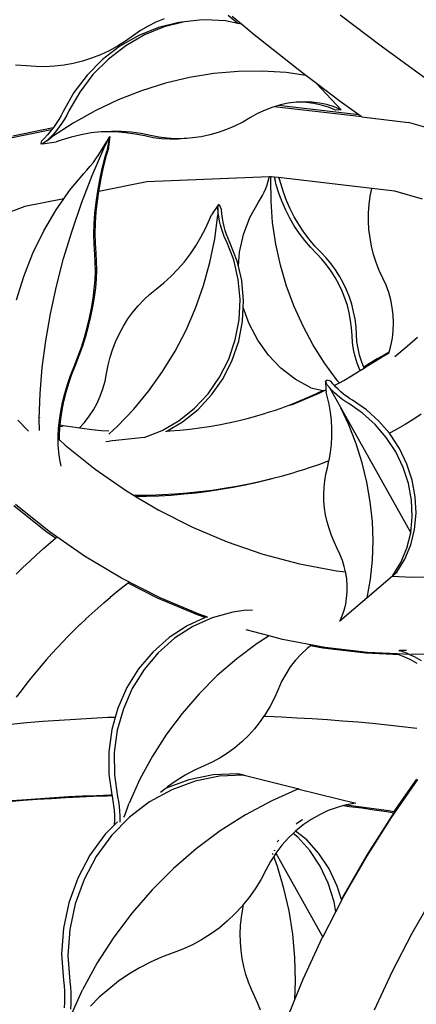
# Model space of a CAD drawing. Units: millimetres. Extents: x 1863 to 10914, y -415 to 3524.
# Drawn here: x 6947 to 7039, y -213 to 16 of the extents above; entities that cross this region are included whole.
import ezdxf

# ---------------------------------------------------------------- set-up
doc = ezdxf.new("R2010")
doc.units = ezdxf.units.MM
doc.layers.add('Edges', color=7, linetype='Continuous')

# ---------------------------------------------------------------- blocks, each defined once
blk = doc.blocks.new('cast iron railing fr')
at = {"layer": 'Edges'}
for p, q in [((6997.21, 14.67), (6994.96, 16.51)), ((6998.04, 14.5), (6995.88, 16.28)), ((7020.97, 16.72), (7030.54, 9.49)), ((6978.77, 13.76), (6974.17, 11.9)), ((6976.36, 14.07), (6974.61, 13.03)), ((6980.1, 13.87), (6975.5, 12.01)), ((6978.19, 14.98), (6976.36, 14.07)), ((6980.08, 15.74), (6978.19, 14.98)), ((6983.5, 14.94), (6978.77, 13.76)), ((6984.84, 15.05), (6980.1, 13.87)), ((6984.84, 15.05), (6983.5, 14.94)), ((6988.28, 15.41), (6984.84, 15.05)), ((6989.62, 15.53), (6988.28, 15.41)), ((6994.33, 15.28), (6989.62, 15.53)), ((6997.21, 14.67), (6994.33, 15.28)), ((6998.04, 14.5), (6997.21, 14.67)), ((7000.97, 12.06), (6998.04, 14.5)), ((6974.17, 11.9), (6969.82, 9.39)), ((6972.94, 11.86), (6971.14, 10.57)), ((6975.5, 12.01), (6971.15, 9.51)), ((6974.61, 13.03), (6972.94, 11.86)), ((7010.92, 4.22), (7000.97, 12.06)), ((6969.82, 9.39), (6965.8, 6.31)), ((6971.15, 9.51), (6967.14, 6.42)), ((6969.26, 9.4), (6967.31, 8.35)), ((6971.14, 10.57), (6969.26, 9.4)), ((7030.54, 9.49), (7040.52, 2.25)), ((6965.3, 7.42), (6963.23, 6.62)), ((6967.31, 8.35), (6965.3, 7.42)), ((6948.1, 4.84), (6945.55, 5.04)), ((6950.27, 4.67), (6948.1, 4.84)), ((6952.45, 4.65), (6950.27, 4.67)), ((6954.63, 4.77), (6952.45, 4.65)), ((6956.82, 5.02), (6954.63, 4.77)), ((6958.98, 5.42), (6956.82, 5.02)), ((6961.12, 5.95), (6958.98, 5.42)), ((6963.23, 6.62), (6961.12, 5.95)), ((6965.8, 6.31), (6962.22, 2.7)), ((6967.14, 6.42), (6963.55, 2.82)), ((6962.22, 2.7), (6959.13, -1.34)), ((6963.55, 2.82), (6960.47, -1.23)), ((6991.62, 3.05), (6985.99, 2.14)), ((6997.26, 3.55), (6991.62, 3.05)), ((7002.86, 3.62), (6997.26, 3.55)), ((7008.41, 3.27), (7002.86, 3.62)), ((7013.04, 2.62), (7008.41, 3.27)), ((7013.04, 2.62), (7010.92, 4.22)), ((7015.52, 0.74), (7013.04, 2.62)), ((6980.39, 0.82), (6974.86, -0.92)), ((6985.99, 2.14), (6980.39, 0.82)), ((7015.52, 0.74), (7021.23, -5.33)), ((7021.02, -3.41), (7015.52, 0.74)), ((6959.13, -1.34), (6956.62, -5.74)), ((6960.47, -1.23), (6957.96, -5.62)), ((6974.86, -0.92), (6969.42, -3.04)), ((6969.42, -3.04), (6964.1, -5.56)), ((7006.68, -4.33), (7005.63, -4.64)), ((7007.12, -4.2), (7006.68, -4.33)), ((7025.33, -6.53), (7006.68, -4.33)), ((7008.94, -3.81), (7007.12, -4.2)), ((7010.13, -3.66), (7008.94, -3.81)), ((7010.77, -3.58), (7010.13, -3.66)), ((7011.26, -3.61), (7010.13, -3.66)), ((7012.59, -3.49), (7010.77, -3.58)), ((7013.07, -3.67), (7011.26, -3.61)), ((7014.4, -3.56), (7012.59, -3.49)), ((7014.85, -3.89), (7013.07, -3.67)), ((7016.18, -3.78), (7014.4, -3.56)), ((7016.58, -4.26), (7014.85, -3.89)), ((7017.92, -4.15), (7016.18, -3.78)), ((7018.27, -4.78), (7016.58, -4.26)), ((7019.6, -4.66), (7017.92, -4.15)), ((7025.33, -6.53), (7021.02, -3.41)), ((6956.13, -6.7), (6955.59, -7.64)), ((6956.62, -5.74), (6956.13, -6.7)), ((6957.47, -6.58), (6956.93, -7.52)), ((6957.96, -5.62), (6957.47, -6.58)), ((6964.1, -5.56), (6958.93, -8.44)), ((7001.82, -6.22), (7000.15, -7.17)), ((7003.54, -5.41), (7001.82, -6.22)), ((7005.31, -4.73), (7003.54, -5.41)), ((7005.63, -4.64), (7005.31, -4.73)), ((7025.99, -7.01), (7005.63, -4.64)), ((7019.89, -5.44), (7018.27, -4.78)), ((7021.23, -5.33), (7019.6, -4.66)), ((7021.23, -5.33), (7019.89, -5.44)), ((7025.99, -7.01), (7025.33, -6.53)), ((6958.93, -8.44), (6953.94, -11.69)), ((6955.01, -8.55), (6954.39, -9.44)), ((6955.59, -7.64), (6955.01, -8.55)), ((6956.34, -8.44), (6955.72, -9.33)), ((6956.93, -7.52), (6956.34, -8.44)), ((6998.34, -8.22), (6996.47, -9.15)), ((7000.15, -7.17), (6998.34, -8.22)), ((7025.99, -7.01), (7036.85, -8.31)), ((7050.98, -12.32), (7036.85, -8.31)), ((6953.94, -10.02), (6943.21, -12.19)), ((6954.3, -9.56), (6944.92, -11.46)), ((6953.02, -11.13), (6952.28, -11.93)), ((6953.72, -10.3), (6953.02, -11.13)), ((6954.35, -11.02), (6953.61, -11.81)), ((6953.94, -10.02), (6953.72, -10.3)), ((6954.3, -9.56), (6953.94, -10.02)), ((6954.39, -9.44), (6954.3, -9.56)), ((6955.06, -10.19), (6954.35, -11.02)), ((6955.72, -9.33), (6955.06, -10.19)), ((6960.79, -11.13), (6958.46, -11.68)), ((6963.13, -10.73), (6960.79, -11.13)), ((6964.71, -10.55), (6963.13, -10.73)), ((6966.48, -10.46), (6964.71, -10.55)), ((6965.48, -10.46), (6964.71, -10.55)), ((6967.82, -10.35), (6965.48, -10.46)), ((6968.81, -10.49), (6966.48, -10.46)), ((6970.14, -10.37), (6967.82, -10.35)), ((6971.11, -10.66), (6968.81, -10.49)), ((6972.45, -10.54), (6970.14, -10.37)), ((6973.38, -10.97), (6971.11, -10.66)), ((6974.72, -10.86), (6972.45, -10.54)), ((6975.62, -11.43), (6973.38, -10.97)), ((6976.95, -11.32), (6974.72, -10.86)), ((6978.85, -11.7), (6976.95, -11.32)), ((6990.67, -11.18), (6988.69, -11.61)), ((6992.63, -10.63), (6990.67, -11.18)), ((6994.57, -9.95), (6992.63, -10.63)), ((6996.47, -9.15), (6994.57, -9.95)), ((6951.5, -12.69), (6951.42, -13.32)), ((6951.81, -13.28), (6951.42, -13.32)), ((6952.28, -11.93), (6951.5, -12.69)), ((6952.84, -12.58), (6951.81, -13.28)), ((6951.81, -13.28), (6955.01, -12.78)), ((6952.84, -12.58), (6953.94, -11.69)), ((6953.61, -11.81), (6952.84, -12.58)), ((6956.15, -12.37), (6955.01, -12.78)), ((6958.46, -11.68), (6956.15, -12.37)), ((6966.09, -14.35), (6967.4, -11.6)), ((6966.14, -14), (6966.43, -13.53)), ((6966.18, -13.72), (6966.79, -12.68)), ((6967.4, -11.6), (6966.76, -14.94)), ((6966.79, -12.68), (6967.4, -11.6)), ((6967.49, -11.51), (6967.08, -14.64)), ((6967.4, -11.6), (6967.49, -11.51)), ((6977.51, -11.82), (6975.62, -11.43)), ((6979.44, -12.07), (6977.51, -11.82)), ((6980.78, -11.95), (6978.85, -11.7)), ((6981.4, -12.18), (6979.44, -12.07)), ((6982.74, -12.07), (6980.78, -11.95)), ((6983.38, -12.16), (6981.4, -12.18)), ((6984.71, -12.05), (6982.74, -12.07)), ((6984.71, -12.05), (6983.38, -12.16)), ((6985.37, -12.01), (6984.71, -12.05)), ((6986.7, -11.89), (6985.37, -12.01)), ((6988.69, -11.61), (6986.7, -11.89)), ((6963.38, -20.62), (6966.09, -14.35)), ((6964.24, -16.7), (6964.91, -15.74)), ((6964.91, -15.74), (6965.56, -14.75)), ((6965.56, -14.75), (6966.18, -13.72)), ((6966.02, -18.65), (6966.69, -15.98)), ((6966.37, -16.29), (6966.76, -14.94)), ((6966.69, -15.98), (6967.08, -14.64)), ((6962.86, -18.5), (6963.56, -17.62)), ((6963.56, -17.62), (6964.24, -16.7)), ((6965.7, -18.96), (6966.37, -16.29)), ((6958.09, -24.1), (6961.43, -20.15)), ((6961.43, -20.15), (6962.15, -19.35)), ((6962.15, -19.35), (6962.86, -18.5)), ((6965.12, -21.61), (6965.7, -18.96)), ((6965.44, -21.31), (6966.02, -18.65)), ((6960.91, -26.98), (6963.38, -20.62)), ((6964.65, -24.24), (6965.12, -21.61)), ((6976.05, -22.07), (6964.91, -24.33)), ((6964.96, -23.93), (6965.44, -21.31)), ((7004.53, -20.89), (6976.05, -22.07)), ((7003.69, -23.61), (7004, -22.77)), ((7004, -22.77), (7004.27, -21.92)), ((7004.27, -21.92), (7004.5, -21.05)), ((7004.5, -21.05), (7004.53, -20.89)), ((7004.92, -20.88), (7004.53, -20.89)), ((7004.88, -21.5), (7004.92, -20.88)), ((7004.92, -26.52), (7004.88, -21.5)), ((7004.95, -20.87), (7004.92, -20.88)), ((7005.63, -20.95), (7004.95, -20.87)), ((7005.63, -20.95), (7005.9, -21.71)), ((7006.66, -21.08), (7005.63, -20.95)), ((7006.15, -22.73), (7005.9, -21.71)), ((7006.76, -24.73), (7006.15, -22.73)), ((7006.66, -21.08), (7006.92, -21.44)), ((7028.36, -23.64), (7006.66, -21.08)), ((7007.17, -22.46), (7006.92, -21.44)), ((7007.79, -24.46), (7007.17, -22.46)), ((6956.78, -25.98), (6958.09, -24.1)), ((6964.27, -26.83), (6964.65, -24.24)), ((6964.59, -26.52), (6964.91, -24.33)), ((6964.91, -24.33), (6964.96, -23.93)), ((7002.94, -25.22), (7003.33, -24.43)), ((7003.33, -24.43), (7003.69, -23.61)), ((7007.5, -26.69), (7006.76, -24.73)), ((7008.52, -26.42), (7007.79, -24.46)), ((7028, -25.41), (7028.36, -23.64)), ((7033.68, -24.26), (7028.36, -23.64)), ((7040.15, -26.09), (7033.68, -24.26)), ((6956.78, -25.98), (6947.7, -27.82)), ((6954.97, -28.56), (6956.78, -25.98)), ((6958.7, -33.41), (6960.91, -26.98)), ((6964, -29.37), (6964.27, -26.83)), ((6964.32, -29.06), (6964.59, -26.52)), ((6992.74, -27.3), (6991.08, -29.7)), ((6992.6, -28.19), (6992.74, -27.3)), ((6992.74, -27.3), (6992.97, -27.38)), ((6993.41, -28.46), (6992.97, -27.38)), ((7000.01, -30.36), (7002.04, -26.75)), ((7002.04, -26.75), (7002.51, -26)), ((7002.51, -26), (7002.94, -25.22)), ((7005.3, -31.53), (7004.92, -26.52)), ((7008.34, -28.61), (7007.5, -26.69)), ((7009.36, -28.34), (7008.52, -26.42)), ((7027.6, -29.26), (7027.74, -27.32)), ((7027.74, -27.32), (7028, -25.41)), ((6947.7, -27.82), (6944.27, -29.11)), ((6952.11, -33.44), (6954.97, -28.56)), ((6963.83, -31.86), (6964, -29.37)), ((6964.15, -31.55), (6964.32, -29.06)), ((6990.66, -30.78), (6991.08, -29.7)), ((6992.6, -28.19), (6992.58, -29.77)), ((6992.68, -29.19), (6992.6, -28.19)), ((6992.81, -30.18), (6992.68, -29.19)), ((6993.49, -29.46), (6993.41, -28.46)), ((6993.62, -30.46), (6993.49, -29.46)), ((7009.29, -30.47), (7008.34, -28.61)), ((7010.31, -30.2), (7009.36, -28.34)), ((7027.58, -31.2), (7027.6, -29.26)), ((6963.77, -34.28), (6963.83, -31.86)), ((6964.09, -33.97), (6964.15, -31.55)), ((6989.72, -32.89), (6990.66, -30.78)), ((6991.85, -35.29), (6992.58, -29.77)), ((6992.99, -31.17), (6992.81, -30.18)), ((6993.21, -32.14), (6992.99, -31.17)), ((6993.79, -31.44), (6993.62, -30.46)), ((6994.02, -32.41), (6993.79, -31.44)), ((6998.52, -34.27), (7000.01, -30.36)), ((7006.04, -36.5), (7005.3, -31.53)), ((7010.34, -32.27), (7009.29, -30.47)), ((7011.36, -32), (7010.31, -30.2)), ((7027.69, -33.14), (7027.58, -31.2)), ((6949.59, -38.63), (6952.11, -33.44)), ((6956.74, -39.85), (6958.7, -33.41)), ((6964.13, -36.32), (6964.09, -33.97)), ((6988.65, -34.93), (6989.72, -32.89)), ((6993.48, -33.1), (6993.21, -32.14)), ((6993.79, -34.04), (6993.48, -33.1)), ((6994.15, -34.96), (6993.79, -34.04)), ((6994.29, -33.37), (6994.02, -32.41)), ((6994.6, -34.31), (6994.29, -33.37)), ((6997.6, -38.38), (6998.52, -34.27)), ((7011.5, -34), (7010.34, -32.27)), ((7012.52, -33.73), (7011.36, -32)), ((7012.75, -35.66), (7011.5, -34)), ((7013.77, -35.39), (7012.52, -33.73)), ((7027.93, -35.08), (7027.69, -33.14)), ((6963.81, -36.62), (6963.77, -34.28)), ((6964.28, -38.58), (6964.13, -36.32)), ((6987.47, -36.91), (6988.65, -34.93)), ((6990.73, -40.75), (6991.85, -35.29)), ((6994.56, -35.86), (6994.15, -34.96)), ((6996.25, -40.17), (6994.56, -35.86)), ((6994.96, -35.23), (6994.6, -34.31)), ((6995.37, -36.13), (6994.96, -35.23)), ((6997.06, -40.44), (6995.37, -36.13)), ((7007.12, -41.42), (7006.04, -36.5)), ((7014.09, -37.24), (7012.75, -35.66)), ((7015.11, -36.96), (7013.77, -35.39)), ((7028.28, -37.01), (7027.93, -35.08)), ((6947.46, -44.01), (6949.59, -38.63)), ((6963.96, -38.89), (6963.81, -36.62)), ((6964.4, -40.5), (6964.28, -38.58)), ((6984.79, -40.62), (6986.18, -38.8)), ((6986.18, -38.8), (6987.47, -36.91)), ((6997.35, -41.66), (6997.6, -38.38)), ((7015.52, -38.73), (7014.09, -37.24)), ((7016.54, -38.46), (7015.11, -36.96)), ((7016.73, -40), (7015.52, -38.73)), ((7017.75, -39.72), (7016.54, -38.46)), ((7028.76, -38.91), (7028.28, -37.01)), ((6955.07, -46.28), (6956.74, -39.85)), ((6964.08, -40.81), (6963.96, -38.89)), ((6964.11, -42.81), (6964.08, -40.81)), ((6964.42, -42.5), (6964.4, -40.5)), ((6983.3, -42.34), (6984.79, -40.62)), ((6989.24, -46.12), (6990.73, -40.75)), ((6997.32, -44.71), (6996.25, -40.17)), ((6997.35, -41.66), (6997.06, -40.44)), ((7017.85, -41.34), (7016.73, -40)), ((7018.88, -41.07), (7017.75, -39.72)), ((7019.92, -42.49), (7018.88, -41.07)), ((7029.36, -40.78), (7028.76, -38.91)), ((7030.07, -42.61), (7029.36, -40.78)), ((6964.03, -44.87), (6964.11, -42.81)), ((6964.35, -44.57), (6964.42, -42.5)), ((6981.71, -43.97), (6983.3, -42.34)), ((6998.13, -44.98), (6997.35, -41.66)), ((7008.53, -46.25), (7007.12, -41.42)), ((7018.89, -42.77), (7017.85, -41.34)), ((7019.84, -44.26), (7018.89, -42.77)), ((7020.87, -43.98), (7019.92, -42.49)), ((7030.9, -44.39), (7030.07, -42.61)), ((6945.77, -49.47), (6947.46, -44.01)), ((6963.86, -47), (6964.03, -44.87)), ((6964.18, -46.69), (6964.35, -44.57)), ((6978.28, -46.91), (6980.04, -45.49)), ((6980.04, -45.49), (6981.71, -43.97)), ((6997.74, -49.38), (6997.32, -44.71)), ((6998.55, -49.66), (6998.13, -44.98)), ((7020.7, -45.81), (7019.84, -44.26)), ((7021.72, -45.53), (7020.87, -43.98)), ((7022.48, -47.14), (7021.72, -45.53)), ((7031.65, -46.04), (7030.9, -44.39)), ((6953.68, -52.66), (6955.07, -46.28)), ((6963.59, -49.17), (6963.86, -47)), ((6963.91, -48.86), (6964.18, -46.69)), ((6976.8, -48.11), (6978.28, -46.91)), ((6987.39, -51.36), (6989.24, -46.12)), ((7010.28, -50.97), (7008.53, -46.25)), ((7021.46, -47.41), (7020.7, -45.81)), ((7022.11, -49.06), (7021.46, -47.41)), ((7023.13, -48.79), (7022.48, -47.14)), ((7032.27, -47.74), (7031.65, -46.04)), ((7032.76, -49.48), (7032.27, -47.74)), ((6963.22, -51.39), (6963.59, -49.17)), ((6963.54, -51.08), (6963.91, -48.86)), ((6974.06, -50.82), (6975.39, -49.42)), ((6975.39, -49.42), (6976.8, -48.11)), ((6997.51, -54.09), (6997.74, -49.38)), ((6998.48, -51.21), (6998.55, -49.66)), ((7022.66, -50.75), (7022.11, -49.06)), ((7023.68, -50.48), (7023.13, -48.79)), ((7033.11, -51.24), (7032.76, -49.48)), ((6962.77, -53.63), (6963.22, -51.39)), ((6963.08, -53.32), (6963.54, -51.08)), ((6971.68, -53.88), (6972.83, -52.31)), ((6972.83, -52.31), (6974.06, -50.82)), ((6985.18, -56.46), (6987.39, -51.36)), ((6998.32, -54.37), (6998.48, -51.21)), ((6999.85, -55.05), (6998.48, -51.21)), ((7012.36, -55.55), (7010.28, -50.97)), ((7023.1, -52.47), (7022.66, -50.75)), ((7023.43, -54.21), (7023.1, -52.47)), ((7024.12, -52.2), (7023.68, -50.48)), ((7024.46, -53.94), (7024.12, -52.2)), ((7033.33, -53.03), (7033.11, -51.24)), ((6952.57, -58.96), (6953.68, -52.66)), ((6962.22, -55.89), (6962.77, -53.63)), ((6962.53, -55.59), (6963.08, -53.32)), ((6970.64, -55.53), (6971.68, -53.88)), ((6996.62, -58.73), (6997.51, -54.09)), ((6997.43, -59), (6998.32, -54.37)), ((7023.66, -55.97), (7023.43, -54.21)), ((7024.68, -55.7), (7024.46, -53.94)), ((7033.4, -54.82), (7033.33, -53.03)), ((7033.33, -56.6), (7033.4, -54.82)), ((6961.58, -58.17), (6962.22, -55.89)), ((6961.89, -57.86), (6962.53, -55.59)), ((6969.7, -57.24), (6970.64, -55.53)), ((6982.63, -61.38), (6985.18, -56.46)), ((7001.83, -58.82), (6999.85, -55.05)), ((7014.74, -59.97), (7012.36, -55.55)), ((7023.77, -57.74), (7023.66, -55.97)), ((7024.79, -57.47), (7024.68, -55.7)), ((7033.13, -58.36), (7033.33, -56.6)), ((6951.77, -65.14), (6952.57, -58.96)), ((6960.85, -60.44), (6961.58, -58.17)), ((6961.17, -60.13), (6961.89, -57.86)), ((6968.15, -60.84), (6968.87, -59.01)), ((6968.87, -59.01), (6969.7, -57.24)), ((6995.11, -63.2), (6996.62, -58.73)), ((6995.91, -63.47), (6997.43, -59)), ((7004.31, -62.25), (7001.83, -58.82)), ((7023.88, -59.37), (7023.77, -57.74)), ((7024.12, -60.99), (7023.88, -59.37)), ((7024.9, -59.1), (7024.79, -57.47)), ((7025.14, -60.71), (7024.9, -59.1)), ((7032.78, -60.1), (7033.13, -58.36)), ((7038.93, -58.16), (7036.53, -60.3)), ((6960.04, -62.7), (6960.85, -60.44)), ((6960.36, -62.39), (6961.17, -60.13)), ((6967.55, -62.71), (6968.15, -60.84)), ((6979.74, -66.09), (6982.63, -61.38)), ((7017.42, -64.2), (7014.74, -59.97)), ((7024.48, -62.58), (7024.12, -60.99)), ((7025.5, -62.31), (7025.14, -60.71)), ((7032.37, -61.56), (7031.42, -62.1)), ((7032.3, -61.79), (7032.37, -61.56)), ((7032.37, -61.56), (7032.78, -60.1)), ((7036.53, -60.3), (7033.7, -62.65)), ((6959.15, -64.94), (6960.04, -62.7)), ((6959.47, -64.63), (6960.36, -62.39)), ((6967.07, -64.61), (6967.55, -62.71)), ((6992.99, -67.39), (6995.11, -63.2)), ((6993.8, -67.66), (6995.91, -63.47)), ((7007.23, -65.27), (7004.31, -62.25)), ((7024.96, -64.14), (7024.48, -62.58)), ((7025.99, -63.87), (7025.5, -62.31)), ((7026.47, -65.08), (7025.99, -63.87)), ((7026.95, -65.01), (7028.72, -63.92)), ((7029.61, -63.16), (7027.82, -64.24)), ((7028.72, -63.92), (7030.5, -62.85)), ((7031.42, -62.1), (7029.61, -63.16)), ((7030.5, -62.85), (7032.3, -61.79)), ((6951.27, -71.17), (6951.77, -65.14)), ((6958.34, -67), (6959.15, -64.94)), ((6958.66, -66.69), (6959.47, -64.63)), ((6966.7, -66.54), (6967.07, -64.61)), ((6976.54, -70.58), (6979.74, -66.09)), ((7010.54, -67.82), (7007.23, -65.27)), ((7020.39, -68.21), (7017.42, -64.2)), ((7023.63, -67.09), (7025.49, -65.95)), ((7025.57, -65.66), (7024.96, -64.14)), ((7025.49, -65.95), (7025.66, -65.84)), ((7025.66, -65.84), (7025.57, -65.66)), ((7025.66, -65.84), (7026.55, -65.28)), ((7027.82, -64.24), (7026.47, -65.08)), ((7026.49, -65.12), (7026.47, -65.08)), ((7026.55, -65.28), (7026.51, -65.17)), ((7026.55, -65.28), (7026.95, -65.01)), ((6957.62, -69.08), (6958.34, -67)), ((6957.94, -68.78), (6958.66, -66.69)), ((6965.87, -70.06), (6966.35, -68.32)), ((6966.35, -68.32), (6966.7, -66.54)), ((6990.32, -71.22), (6992.99, -67.39)), ((6991.13, -71.5), (6993.8, -67.66)), ((7014.15, -69.84), (7010.54, -67.82)), ((7017.62, -68.33), (7017.87, -68.1)), ((7017.93, -69.12), (7017.62, -68.33)), ((7017.62, -68.33), (7017.68, -70.31)), ((7018.81, -68.33), (7017.87, -68.1)), ((7019.35, -68.99), (7018.81, -68.33)), ((7020.8, -68.69), (7020.39, -68.21)), ((7020.8, -68.69), (7021.81, -68.14)), ((7021.81, -68.14), (7023.63, -67.09)), ((6957, -71.18), (6957.62, -69.08)), ((6957.31, -70.87), (6957.94, -68.78)), ((6965.25, -71.76), (6965.87, -70.06)), ((6973.05, -74.81), (6976.54, -70.58)), ((7014.15, -69.84), (7017.02, -70.5)), ((7017.02, -70.5), (7015.29, -71.33)), ((7016.09, -71.07), (7017.2, -70.54)), ((7017.02, -70.5), (7017.2, -70.54)), ((7017.2, -70.54), (7017.68, -70.31)), ((7017.68, -70.31), (7017.7, -70.84)), ((7017.93, -69.12), (7018.48, -69.79)), ((7019.05, -70.4), (7018.48, -69.79)), ((7018.48, -69.79), (7021.15, -74.54)), ((7019.65, -71), (7019.05, -70.4)), ((7019.65, -69.31), (7019.35, -68.99)), ((7019.65, -69.31), (7019.94, -69.16)), ((7019.93, -69.61), (7019.65, -69.31)), ((7020.53, -70.21), (7019.93, -69.61)), ((7019.94, -69.16), (7020.8, -68.69)), ((7021.15, -70.78), (7020.53, -70.21)), ((7021.8, -71.32), (7021.15, -70.78)), ((6951.08, -77.02), (6951.27, -71.17)), ((6956.37, -75.02), (6956.79, -72.95)), ((6956.47, -73.26), (6957, -71.18)), ((6956.79, -72.95), (6957.31, -70.87)), ((6964.51, -73.4), (6965.25, -71.76)), ((6987.15, -74.61), (6990.32, -71.22)), ((6987.96, -74.88), (6991.13, -71.5)), ((7011.3, -73.07), (7009.26, -73.87)), ((7010.05, -73.62), (7012.1, -72.81)), ((7013.31, -72.22), (7011.3, -73.07)), ((7012.1, -72.81), (7014.11, -71.96)), ((7015.29, -71.33), (7013.31, -72.22)), ((7014.11, -71.96), (7016.09, -71.07)), ((7017.97, -71.77), (7017.7, -70.84)), ((7018.4, -73.65), (7017.97, -71.77)), ((7020.27, -71.57), (7019.65, -71)), ((7020.92, -72.11), (7020.27, -71.57)), ((7021.59, -72.62), (7020.92, -72.11)), ((7022.27, -73.09), (7021.59, -72.62)), ((7022.29, -71.7), (7021.8, -71.32)), ((7022.98, -73.53), (7022.27, -73.09)), ((7022.29, -71.7), (7022.42, -71.73)), ((7022.47, -71.83), (7022.29, -71.7)), ((7023.15, -72.3), (7022.47, -71.83)), ((7023.86, -72.74), (7023.15, -72.3)), ((7027.08, -74.95), (7023.86, -72.74)), ((6955.74, -77.35), (6956.05, -75.32)), ((6956.05, -75.32), (6956.47, -73.26)), ((6956.06, -77.05), (6956.37, -75.02)), ((6962.67, -76.47), (6963.65, -74.97)), ((6963.65, -74.97), (6964.51, -73.4)), ((6969.28, -78.76), (6973.05, -74.81)), ((6983.56, -77.48), (6987.15, -74.61)), ((6984.37, -77.75), (6987.96, -74.88)), ((7005.88, -75.1), (7003.75, -75.77)), ((7007.18, -74.64), (7005.88, -75.1)), ((7007.98, -74.38), (7007.18, -74.64)), ((7009.26, -73.87), (7007.98, -74.38)), ((7009.26, -73.87), (7010.05, -73.62)), ((7018.73, -75.53), (7018.4, -73.65)), ((7022.99, -78.48), (7021.15, -74.54)), ((7021.15, -74.54), (7037.4, -103.51)), ((7026.2, -75.73), (7022.98, -73.53)), ((7030.01, -77.59), (7027.08, -74.95)), ((6946.1, -77.36), (6948.59, -79.94)), ((6951.13, -79.78), (6951.08, -77.02)), ((6951.17, -76.84), (6951.17, -76.77)), ((6955.53, -79.33), (6955.74, -77.35)), ((6955.91, -78.44), (6956.06, -77.05)), ((6961.57, -77.88), (6962.67, -76.47)), ((6979.63, -79.76), (6983.56, -77.48)), ((6995.02, -77.98), (6997.23, -77.5)), ((6997.23, -77.5), (6999.42, -76.97)), ((6999.42, -76.97), (7001.6, -76.39)), ((7001.6, -76.39), (7003.75, -75.77)), ((7018.95, -77.42), (7018.73, -75.53)), ((7019.06, -79.3), (7018.95, -77.42)), ((7029.13, -78.38), (7026.2, -75.73)), ((7032.42, -80.42), (7030.01, -77.59)), ((7038.32, -76.98), (7036.06, -78.36)), ((7039.83, -76.01), (7038.32, -76.98)), ((6955.43, -81.25), (6955.53, -79.33)), ((6955.75, -80.95), (6955.85, -79.03)), ((6955.85, -79.03), (6955.87, -78.84)), ((6955.87, -78.84), (6955.91, -78.44)), ((6956.5, -78.95), (6955.87, -78.84)), ((6955.91, -78.44), (6956.64, -78.58)), ((6956.64, -78.58), (6958.84, -78.94)), ((6958.84, -78.94), (6960.41, -79.17)), ((6960.41, -79.17), (6961.57, -77.88)), ((6960.41, -79.17), (6961.06, -79.26)), ((6961.06, -79.26), (6963.3, -79.52)), ((6963.3, -79.52), (6965.55, -79.74)), ((6965.55, -79.74), (6967.25, -79.86)), ((6967.25, -80.6), (6969.28, -78.76)), ((6975.44, -81.41), (6979.63, -79.76)), ((6980.44, -80.03), (6980.68, -79.89)), ((6980.68, -79.89), (6984.37, -77.75)), ((6980.68, -79.89), (6981.48, -79.84)), ((6981.48, -79.84), (6983.76, -79.66)), ((6983.76, -79.66), (6986.03, -79.42)), ((6986.03, -79.42), (6988.29, -79.13)), ((6988.29, -79.13), (6990.55, -78.8)), ((6990.55, -78.8), (6992.79, -78.41)), ((6992.79, -78.41), (6995.02, -77.98)), ((7019.07, -81.17), (7019.06, -79.3)), ((7024.69, -82.84), (7022.99, -78.48)), ((7031.71, -81.41), (7029.13, -78.38)), ((7033.74, -79.7), (7032.42, -80.42)), ((7036.06, -78.36), (7033.74, -79.7)), ((6955.45, -83.1), (6955.43, -81.25)), ((6955.52, -81.75), (6955.76, -81.96)), ((6955.76, -81.96), (6955.75, -80.95)), ((6955.76, -81.96), (6957.1, -83.14)), ((6966.56, -82.29), (6967.4, -82.23)), ((6975.44, -81.41), (6967.4, -82.23)), ((7018.96, -83.03), (7019.07, -81.17)), ((7033.89, -84.75), (7031.71, -81.41)), ((7032.59, -80.62), (7032.42, -80.42)), ((7034.77, -83.97), (7032.59, -80.62)), ((6955.61, -84.82), (6955.45, -83.1)), ((6957.1, -83.14), (6964.1, -88.77)), ((7018.75, -84.86), (7018.96, -83.03)), ((7026.1, -87.28), (7024.69, -82.84)), ((7036.5, -87.55), (7034.77, -83.97)), ((6955.57, -84.86), (6955.61, -84.82)), ((6955.62, -84.9), (6955.57, -84.86)), ((6955.82, -86.5), (6955.62, -84.9)), ((6956.15, -88.07), (6955.82, -86.5)), ((7018.39, -86.81), (7016.19, -87.62)), ((7018.01, -88.41), (7018.39, -86.81)), ((7018.39, -86.81), (7018.43, -86.65)), ((7018.43, -86.65), (7018.75, -84.86)), ((7035.62, -88.34), (7033.89, -84.75)), ((6964.1, -88.77), (6971.31, -93.78)), ((7012.73, -88.78), (7010.83, -89.38)), ((7012.95, -88.71), (7012.73, -88.78)), ((7013.53, -88.53), (7012.95, -88.71)), ((7016.19, -87.62), (7013.53, -88.53)), ((7017.65, -89.91), (7018.01, -88.41)), ((7027.2, -91.78), (7026.1, -87.28)), ((7036.85, -92.09), (7035.62, -88.34)), ((7037.73, -91.31), (7036.5, -87.55)), ((7004.54, -91.16), (7001.75, -91.83)), ((7005.33, -90.9), (7002.55, -91.58)), ((7005.33, -90.9), (7004.54, -91.16)), ((7007.3, -90.43), (7005.33, -90.9)), ((7008.09, -90.17), (7007.3, -90.43)), ((7010.03, -89.64), (7008.09, -90.17)), ((7010.83, -89.38), (7010.03, -89.64)), ((7017.39, -91.43), (7017.65, -89.91)), ((7038.45, -95.14), (7037.73, -91.31)), ((6991.21, -93.65), (6988.34, -94.01)), ((6993.27, -93.48), (6990.41, -93.91)), ((6994.07, -93.23), (6991.21, -93.65)), ((6996.12, -92.99), (6993.27, -93.48)), ((6996.92, -92.74), (6994.07, -93.23)), ((6998.95, -92.44), (6996.12, -92.99)), ((6999.74, -92.19), (6996.92, -92.74)), ((7001.75, -91.83), (6998.95, -92.44)), ((7002.55, -91.58), (6999.74, -92.19)), ((7017.18, -94.57), (7017.24, -92.99)), ((7017.24, -92.99), (7017.39, -91.43)), ((7028, -96.3), (7027.2, -91.78)), ((7037.57, -95.93), (7036.85, -92.09)), ((6971.31, -93.78), (6973.15, -94.87)), ((6973.87, -94.88), (6973.15, -94.87)), ((6973.15, -94.87), (6973.57, -95.13)), ((6975.97, -95.09), (6973.57, -95.13)), ((6973.57, -95.13), (6978.84, -98.26)), ((6976.77, -94.83), (6973.87, -94.88)), ((6978.87, -94.98), (6975.97, -95.09)), ((6979.67, -94.72), (6976.77, -94.83)), ((6981.76, -94.81), (6978.87, -94.98)), ((6982.56, -94.55), (6979.67, -94.72)), ((6984.65, -94.57), (6981.76, -94.81)), ((6985.45, -94.31), (6982.56, -94.55)), ((6987.54, -94.27), (6984.65, -94.57)), ((6988.34, -94.01), (6985.45, -94.31)), ((6990.41, -93.91), (6987.54, -94.27)), ((7017.22, -96.16), (7017.18, -94.57)), ((7037.76, -99.76), (7037.57, -95.93)), ((7038.64, -98.97), (7038.45, -95.14)), ((6952.62, -103.23), (6945.14, -97.21)), ((6953.35, -103.2), (6945.53, -96.92)), ((7017.37, -97.76), (7017.22, -96.16)), ((7017.61, -99.36), (7017.37, -97.76)), ((7028.48, -100.84), (7028, -96.3)), ((6978.84, -98.26), (6986.67, -102.22)), ((7017.96, -100.95), (7017.61, -99.36)), ((7037.4, -103.51), (7037.76, -99.76)), ((7038.28, -102.72), (7038.64, -98.97)), ((6986.67, -102.22), (6994.75, -105.61)), ((7018.4, -102.53), (7017.96, -100.95)), ((7018.94, -104.09), (7018.4, -102.53)), ((7028.65, -105.36), (7028.48, -100.84)), ((7037.4, -106.3), (7038.28, -102.72)), ((6954.85, -104.77), (6952.62, -103.23)), ((6961.58, -108.92), (6953.35, -103.2)), ((6953.68, -105.76), (6954.85, -104.77)), ((6954.85, -104.77), (6955.07, -104.59)), ((7019.57, -105.61), (7018.94, -104.09)), ((7036.52, -107.08), (7037.4, -103.51)), ((6950.43, -108.61), (6952.05, -107.17)), ((6952.05, -107.17), (6953.68, -105.76)), ((6994.75, -105.61), (7003.05, -108.43)), ((7020.29, -107.11), (7019.57, -105.61)), ((7020.95, -108.48), (7020.29, -107.11)), ((7028.5, -109.83), (7028.65, -105.36)), ((7035.12, -110.42), (7036.52, -107.08)), ((7036, -109.63), (7037.4, -106.3)), ((6948.85, -110.08), (6950.43, -108.61)), ((6970.19, -114.05), (6961.58, -108.92)), ((7003.05, -108.43), (7011.53, -110.67)), ((7021.5, -109.9), (7020.95, -108.48)), ((7034.13, -112.64), (7036, -109.63)), ((6945.73, -113.06), (6947.28, -111.56)), ((6947.28, -111.56), (6948.85, -110.08)), ((7011.53, -110.67), (7020.14, -112.3)), ((7021.94, -111.34), (7021.5, -109.9)), ((7022.22, -112.55), (7021.94, -111.34)), ((7028.04, -114.24), (7028.5, -109.83)), ((7033.25, -113.43), (7035.12, -110.42)), ((6979.14, -118.57), (6970.19, -114.05)), ((7020.14, -112.3), (7022.22, -112.55)), ((7022.28, -112.8), (7022.22, -112.55)), ((7022.51, -114.27), (7022.28, -112.8)), ((7033.12, -113.54), (7027.26, -118.56)), ((7033.25, -113.43), (7033.12, -113.54)), ((7033.12, -113.54), (7037.61, -113.76)), ((7033.25, -113.43), (7034.13, -112.64)), ((7037.61, -113.76), (7046.37, -113.56)), ((6970.43, -116.19), (6969.04, -117.31)), ((6970.43, -116.19), (6970.51, -116.14)), ((6971.7, -115.22), (6970.51, -116.14)), ((6971.75, -115.18), (6971.7, -115.22)), ((6978.54, -118.67), (6971.7, -115.22)), ((6971.9, -115.06), (6971.75, -115.18)), ((7022.62, -115.74), (7022.51, -114.27)), ((7022.62, -117.2), (7022.62, -115.74)), ((7027.26, -118.56), (7028.04, -114.24)), ((6967.51, -118.55), (6966.14, -119.72)), ((6967.58, -118.51), (6967.51, -118.55)), ((6968.97, -117.36), (6967.58, -118.51)), ((6968.97, -117.36), (6969.04, -117.31)), ((6987.82, -122.57), (6978.54, -118.67)), ((6988.38, -122.45), (6979.14, -118.57)), ((7027.26, -118.56), (7020.92, -124.01)), ((7022.27, -120.05), (7022.5, -118.64)), ((7022.5, -118.64), (7022.62, -117.2)), ((6964.66, -120.99), (6963.32, -122.21)), ((6964.72, -120.95), (6964.66, -120.99)), ((6966.08, -119.76), (6964.72, -120.95)), ((6966.14, -119.72), (6966.08, -119.76)), ((7021.93, -121.42), (7022.27, -120.05)), ((6963.26, -122.24), (6961.93, -123.48)), ((6963.32, -122.21), (6963.26, -122.24)), ((6989.64, -123.19), (6985.44, -125.08)), ((6991.26, -123.2), (6986.72, -125.25)), ((6989.64, -123.19), (6987.82, -122.57)), ((6989.98, -123.03), (6988.38, -122.45)), ((6989.98, -123.03), (6989.64, -123.19)), ((6990.03, -123.02), (6989.98, -123.03)), ((6990.03, -123.02), (6990.14, -123.05)), ((6996.02, -121.88), (6991.26, -123.2)), ((6999.13, -121.48), (6996.02, -121.88)), ((6999.13, -121.48), (7000.65, -121.35)), ((7020.92, -124.01), (7021.48, -122.74)), ((7021.48, -122.74), (7021.93, -121.42)), ((6960.52, -124.8), (6959.21, -126.09)), ((6960.56, -124.78), (6960.52, -124.8)), ((6961.88, -123.51), (6960.56, -124.78)), ((6961.93, -123.48), (6961.88, -123.51)), ((6985.44, -125.08), (6981.23, -127.81)), ((6986.72, -125.25), (6982.51, -127.98)), ((6957.85, -127.43), (6956.55, -128.77)), ((6957.85, -127.43), (6956.58, -128.77)), ((6957.89, -127.42), (6957.85, -127.43)), ((6959.18, -126.1), (6957.89, -127.42)), ((6959.21, -126.09), (6959.18, -126.1)), ((6981.23, -127.81), (6977.43, -131.16)), ((7004.5, -127.42), (6999.17, -126.02)), ((7004.5, -127.42), (7001.74, -129.17)), ((7007.57, -128.23), (7004.5, -127.42)), ((6955.29, -130.13), (6954, -131.51)), ((6956.58, -128.77), (6955.29, -130.13)), ((6956.55, -128.77), (6955.29, -130.13)), ((6982.51, -127.98), (6978.71, -131.33)), ((7001.74, -129.17), (6996.96, -132.71)), ((7017.42, -130.1), (7007.57, -128.23)), ((7014.09, -129.7), (7013.34, -130.31)), ((7014.23, -129.59), (7014.09, -129.7)), ((7016.99, -130.26), (7014.09, -129.7)), ((7027.37, -131.28), (7017.42, -130.1)), ((6954, -131.51), (6952.76, -132.91)), ((6977.43, -131.16), (6974.14, -135.06)), ((6978.71, -131.33), (6975.42, -135.23)), ((7011.92, -131.63), (7010.61, -133.08)), ((7013.34, -130.31), (7011.92, -131.63)), ((7026.99, -131.44), (7016.99, -130.26)), ((7034.76, -131.81), (7026.99, -131.44)), ((7034.2, -131.61), (7027.37, -131.28)), ((7037.14, -131.75), (7034.2, -131.61)), ((7034.2, -131.61), (7034.76, -131.81)), ((7034.85, -130.84), (7034.66, -130.96)), ((7034.76, -131.81), (7035.53, -132.09)), ((7036.42, -130.77), (7034.85, -130.84)), ((7034.85, -130.84), (7036.55, -131.46)), ((7035.53, -132.09), (7037.18, -132.84)), ((7036.55, -131.46), (7037.14, -131.75)), ((7037.14, -131.75), (7038.2, -132.21)), ((7047.3, -131.55), (7037.39, -131.76)), ((7038.2, -132.21), (7039.8, -133.1)), ((6951.53, -134.33), (6950.33, -135.76)), ((6952.76, -132.91), (6951.53, -134.33)), ((6996.96, -132.71), (6992.44, -136.61)), ((7009.41, -134.63), (7008.33, -136.28)), ((7010.61, -133.08), (7009.41, -134.63)), ((7037.18, -132.84), (7038.78, -133.73)), ((6950.33, -135.76), (6949.15, -137.2)), ((6950.33, -135.76), (6949.15, -137.23)), ((6974.14, -135.06), (6971.42, -139.42)), ((6975.42, -135.23), (6972.69, -139.59)), ((6992.44, -136.61), (6988.2, -140.85)), ((7008.33, -136.28), (7007.39, -138.01)), ((6947.98, -138.7), (6946.85, -140.15)), ((6947.99, -138.67), (6947.98, -138.7)), ((6949.15, -137.2), (6947.99, -138.67)), ((6949.15, -137.23), (6947.99, -138.67)), ((7007.39, -138.01), (7006.58, -139.82)), ((6946.84, -140.19), (6945.73, -141.64)), ((6946.85, -140.15), (6946.84, -140.19)), ((6971.42, -139.42), (6969.33, -144.16)), ((6972.69, -139.59), (6970.61, -144.32)), ((6988.2, -140.85), (6984.26, -145.4)), ((7006.58, -139.82), (7005.72, -141.79)), ((7004.73, -143.7), (7003.62, -145.53)), ((7005.72, -141.79), (7004.73, -143.7)), ((6969.33, -144.16), (6968.72, -146.32)), ((6970.61, -144.32), (6969.2, -149.32)), ((6984.26, -145.4), (6980.65, -150.25)), ((7003.2, -146.14), (7002.41, -147.29)), ((7003.62, -145.53), (7003.2, -146.14)), ((7003.77, -146.16), (7003.2, -146.14)), ((7007.37, -146.3), (7003.77, -146.16)), ((6948.17, -147.62), (6944.39, -147.95)), ((6951.94, -147.31), (6948.17, -147.62)), ((6955.71, -147.04), (6951.94, -147.31)), ((6959.48, -146.79), (6955.71, -147.04)), ((6963.23, -146.58), (6959.48, -146.79)), ((6966.98, -146.39), (6963.23, -146.58)), ((6968.72, -146.32), (6966.98, -146.39)), ((6968.72, -146.32), (6967.92, -149.15)), ((7002.41, -147.29), (7001.08, -148.96)), ((7010.95, -146.48), (7007.37, -146.3)), ((7014.51, -146.68), (7010.95, -146.48)), ((7018.05, -146.91), (7014.51, -146.68)), ((7021.57, -147.17), (7018.05, -146.91)), ((7025.06, -147.46), (7021.57, -147.17)), ((7028.54, -147.78), (7025.06, -147.46)), ((7031.99, -148.13), (7028.54, -147.78)), ((7035.42, -148.51), (7031.99, -148.13)), ((6967.92, -149.15), (6967.22, -154.3)), ((6969.2, -149.32), (6968.5, -154.47)), ((6980.65, -150.25), (6977.38, -155.35)), ((6999.66, -150.53), (6998.14, -152)), ((7001.08, -148.96), (6999.66, -150.53)), ((7038.83, -148.92), (7035.42, -148.51)), ((6998.14, -152), (6996.53, -153.36)), ((6967.22, -154.3), (6967.24, -159.49)), ((6968.5, -154.47), (6968.52, -159.66)), ((6994.85, -154.6), (6993.08, -155.72)), ((6996.53, -153.36), (6994.85, -154.6)), ((6977.38, -155.35), (6974.47, -160.69)), ((6989.37, -157.59), (6987.15, -158.6)), ((6991.26, -156.72), (6989.37, -157.59)), ((6993.08, -155.72), (6991.26, -156.72)), ((6967.24, -159.49), (6967.95, -164.3)), ((6968.52, -159.66), (6969.27, -164.78)), ((6984.99, -159.76), (6982.89, -161.05)), ((6987.15, -158.6), (6984.99, -159.76)), ((6991.49, -159.69), (6985.84, -160.82)), ((6997.23, -159.45), (6991.49, -159.69)), ((6998.49, -159.76), (6992.97, -159.99)), ((6997.23, -159.45), (6998.49, -159.76)), ((6998.7, -159.75), (6997.23, -159.45)), ((6998.7, -159.75), (6998.49, -159.76)), ((6998.7, -159.75), (7011.37, -162.93)), ((6974.47, -160.69), (6971.93, -166.24)), ((6985.84, -160.82), (6980.53, -162.76)), ((6982.89, -161.05), (6980.87, -162.48)), ((6987.31, -161.12), (6981.85, -163.11)), ((6992.97, -159.99), (6987.31, -161.12)), ((7032.92, -169.54), (7039.05, -160.77)), ((7038.74, -160.63), (7033.49, -168.16)), ((7038.17, -161.7), (7033.66, -168.19)), ((6961.14, -164.55), (6964.38, -164.42)), ((6964.38, -164.42), (6967.62, -164.31)), ((6967.62, -164.31), (6967.95, -164.3)), ((6967.95, -164.3), (6967.98, -164.49)), ((6981.85, -163.11), (6976.72, -165.93)), ((6980.53, -162.76), (6979.25, -163.78)), ((6980.87, -162.48), (6980.53, -162.76)), ((7011.34, -162.94), (7005.08, -165.71)), ((7011.37, -162.93), (7011.34, -162.94)), ((7011.34, -162.94), (7011.41, -162.96)), ((7011.37, -162.93), (7011.41, -162.96)), ((7011.41, -162.96), (7024.64, -166.23)), ((6944.03, -165.84), (6947.32, -165.57)), ((6944.8, -165.62), (6948.08, -165.36)), ((6947.32, -165.57), (6950.6, -165.33)), ((6948.08, -165.36), (6951.36, -165.12)), ((6950.6, -165.33), (6953.88, -165.12)), ((6951.36, -165.12), (6954.62, -164.9)), ((6953.88, -165.12), (6957.16, -164.93)), ((6954.62, -164.9), (6957.88, -164.72)), ((6957.16, -164.93), (6960.42, -164.77)), ((6957.88, -164.72), (6961.14, -164.55)), ((6960.42, -164.77), (6963.68, -164.63)), ((6963.68, -164.63), (6966.92, -164.52)), ((6966.92, -164.52), (6967.98, -164.49)), ((6967.98, -164.49), (6967.99, -164.61)), ((6967.99, -164.61), (6968.2, -165.69)), ((6968.2, -165.69), (6968.36, -166.79)), ((6969.27, -164.78), (6969.48, -165.86)), ((6969.48, -165.86), (6969.64, -166.95)), ((6970.84, -169.26), (6971.93, -166.24)), ((6976.72, -165.93), (6972.01, -169.5)), ((7005.08, -165.71), (6998.99, -168.96)), ((7022.47, -166.62), (7021.76, -166.81)), ((7024.64, -166.23), (7022.47, -166.62)), ((7022.47, -166.62), (7023.53, -166.75)), ((7023.53, -166.75), (7026.47, -167.13)), ((6968.36, -166.79), (6968.47, -167.89)), ((6968.47, -167.89), (6968.52, -169)), ((6968.52, -169), (6968.52, -170.11)), ((6969.64, -166.95), (6969.75, -168.06)), ((6969.75, -168.06), (6969.8, -169.17)), ((6998.99, -168.96), (6993.13, -172.67)), ((7016.21, -168.9), (7014.25, -170)), ((7018.23, -167.96), (7016.21, -168.9)), ((7020.32, -167.2), (7018.23, -167.96)), ((7021.76, -166.81), (7020.32, -167.2)), ((7021.76, -166.81), (7023.05, -166.97)), ((7023.05, -166.97), (7026, -167.35)), ((7026, -167.35), (7028.92, -167.76)), ((7026.47, -167.13), (7029.38, -167.53)), ((7028.92, -167.76), (7031.83, -168.19)), ((7029.38, -167.53), (7032.27, -167.96)), ((7031.83, -168.19), (7033.45, -168.45)), ((7032.27, -167.96), (7033.49, -168.16)), ((7033.45, -168.45), (7032.97, -169.14)), ((7033.66, -168.19), (7033.45, -168.45)), ((7033.49, -168.16), (7033.66, -168.19)), ((6968.45, -171.33), (6966.37, -173.45)), ((6972.01, -169.5), (6967.85, -173.76)), ((6969.26, -170.53), (6968.45, -171.33)), ((6968.46, -171.22), (6968.45, -171.33)), ((6968.52, -170.11), (6968.46, -171.22)), ((6969.8, -170.28), (6969.78, -170.63)), ((6969.8, -169.17), (6969.8, -170.28)), ((6970.74, -169.49), (6970.84, -169.26)), ((7012.39, -171.27), (7010.63, -172.7)), ((7010.92, -170.97), (7010.75, -171.11)), ((7012.24, -170.07), (7010.92, -170.97)), ((7014.25, -170), (7012.39, -171.27)), ((7027.18, -178.57), (7032.92, -169.54)), ((7032.97, -169.14), (7027.23, -178.17)), ((6966.37, -173.45), (6962.83, -178.3)), ((6993.13, -172.67), (6987.54, -176.83)), ((7010.05, -173.24), (7008.97, -174.27)), ((7010.63, -172.7), (7010.05, -173.24)), ((7011.12, -174.1), (7010.05, -173.24)), ((7013.21, -174.76), (7010.63, -172.7)), ((6967.85, -173.76), (6964.31, -178.6)), ((7006.72, -174.83), (7006.38, -175.22)), ((7008.97, -174.27), (7007.45, -175.97)), ((7013.96, -177.22), (7011.12, -174.1)), ((7016.06, -177.88), (7013.21, -174.76)), ((6987.54, -176.83), (6982.24, -181.39)), ((7005.4, -178.23), (7005.28, -177.91)), ((7006.04, -177.83), (7005.54, -178.6)), ((7005.62, -177.08), (7005.75, -177.32)), ((7006.06, -177.8), (7006.04, -177.83)), ((7006.04, -177.83), (7016.95, -197.29)), ((7007.45, -175.97), (7006.06, -177.8)), ((7016.36, -180.82), (7013.96, -177.22)), ((7018.45, -181.48), (7016.06, -177.88)), ((7027.23, -178.17), (7021.89, -187.45)), ((6962.83, -178.3), (6960, -183.62)), ((6964.31, -178.6), (6961.47, -183.93)), ((7004.81, -179.73), (7003.71, -181.77)), ((7005.54, -178.6), (7004.81, -179.73)), ((7006.4, -180.9), (7005.54, -178.6)), ((7021.84, -187.84), (7027.18, -178.57)), ((6982.24, -181.39), (6977.27, -186.35)), ((7003.71, -181.77), (7002.54, -183.99)), ((7007.93, -186.01), (7006.4, -180.9)), ((7018.24, -184.81), (7016.36, -180.82)), ((7020.33, -185.48), (7018.45, -181.48)), ((6960, -183.62), (6957.93, -189.32)), ((6961.47, -183.93), (6959.4, -189.62)), ((7002.54, -183.99), (7001.23, -186.12)), ((7019.59, -189.12), (7018.24, -184.81)), ((6977.27, -186.35), (6972.65, -191.68)), ((7001.23, -186.12), (6999.79, -188.16)), ((7009.12, -191.25), (7007.93, -186.01)), ((7021.3, -188.58), (7020.33, -185.48)), ((6957.93, -189.32), (6956.68, -195.25)), ((6999.79, -188.16), (6998.56, -189.68)), ((7019.98, -191.44), (7019.59, -189.12)), ((7019.98, -191.44), (7021.36, -188.77)), ((7021.89, -187.45), (7021.3, -188.58)), ((7021.36, -188.77), (7021.3, -188.58)), ((7021.36, -188.77), (7021.84, -187.84)), ((7042.59, -187.88), (7037.65, -196.47)), ((6959.4, -189.62), (6958.15, -195.55)), ((6972.65, -191.68), (6968.41, -197.34)), ((6998.22, -190.1), (6996.54, -191.93)), ((6998.04, -192.66), (6998.34, -190.74)), ((6998.56, -189.68), (6998.22, -190.1)), ((6998.34, -190.74), (6998.56, -189.68)), ((7009.97, -196.6), (7009.12, -191.25)), ((7016.95, -197.29), (7019.98, -191.44)), ((6994.75, -193.63), (6992.85, -195.21)), ((6996.54, -191.93), (6994.75, -193.63)), ((6997.86, -194.6), (6998.04, -192.66)), ((6956.68, -195.25), (6956.26, -201.29)), ((6958.15, -195.55), (6957.74, -201.59)), ((6992.85, -195.21), (6990.87, -196.66)), ((6997.78, -196.54), (6997.86, -194.6)), ((7037.65, -196.47), (7033.09, -205.26)), ((6968.41, -197.34), (6964.56, -203.3)), ((6988.8, -197.96), (6986.65, -199.12)), ((6990.87, -196.66), (6988.8, -197.96)), ((6997.82, -198.47), (6997.78, -196.54)), ((6997.97, -200.39), (6997.82, -198.47)), ((7010.48, -202.03), (7009.97, -196.6)), ((7012.43, -207.05), (7016.92, -197.34)), ((7016.92, -197.34), (7016.95, -197.29)), ((6982.18, -200.97), (6979.5, -201.96)), ((6984.44, -200.12), (6982.18, -200.97)), ((6986.65, -199.12), (6984.44, -200.12)), ((6998.23, -202.29), (6997.97, -200.39)), ((6956.26, -201.29), (6956.7, -207.31)), ((6957.74, -201.59), (6958.17, -207.61)), ((6964.56, -203.3), (6961.14, -209.54)), ((6976.89, -203.12), (6974.34, -204.45)), ((6979.5, -201.96), (6976.89, -203.12)), ((6998.61, -204.15), (6998.23, -202.29)), ((7010.63, -207.51), (7010.48, -202.03)), ((6974.34, -204.45), (6971.87, -205.93)), ((6999.08, -205.98), (6998.61, -204.15)), ((7033.09, -205.26), (7028.93, -214.25)), ((6956.7, -207.31), (6956.85, -208.59)), ((6958.17, -207.61), (6958.32, -208.89)), ((6969.48, -207.57), (6967.2, -209.35)), ((6971.87, -205.93), (6969.48, -207.57)), ((6999.67, -207.76), (6999.08, -205.98)), ((7000.36, -209.49), (6999.67, -207.76)), ((7010.48, -211.78), (7012.43, -207.05)), ((7010.48, -211.78), (7010.63, -207.51)), ((6956.85, -208.59), (6956.94, -209.88)), ((6956.94, -209.88), (6956.97, -211.17)), ((6958.09, -216.26), (6961.14, -209.54)), ((6958.32, -208.89), (6958.41, -210.18)), ((6967.2, -209.35), (6965.01, -211.28)), ((7001.15, -211.15), (7000.36, -209.49)), ((6956.93, -212.46), (6956.84, -213.75)), ((6956.97, -211.17), (6956.93, -212.46)), ((6958.41, -210.18), (6958.44, -211.47)), ((6958.44, -211.47), (6958.41, -212.76)), ((6965.01, -211.28), (6962.94, -213.34)), ((7001.86, -212.68), (7001.15, -211.15)), ((7008.36, -216.94), (7010.48, -211.78)), ((6958.41, -212.76), (6958.31, -214.06)), ((7002.46, -214.29), (7001.86, -212.68))]:
    blk.add_line(p, q, dxfattribs=at)

msp = doc.modelspace()

# ---------------------------------------------------------------- block references
msp.add_blockref('cast iron railing fr', (0, 0))

doc.saveas('drawing.dxf')
